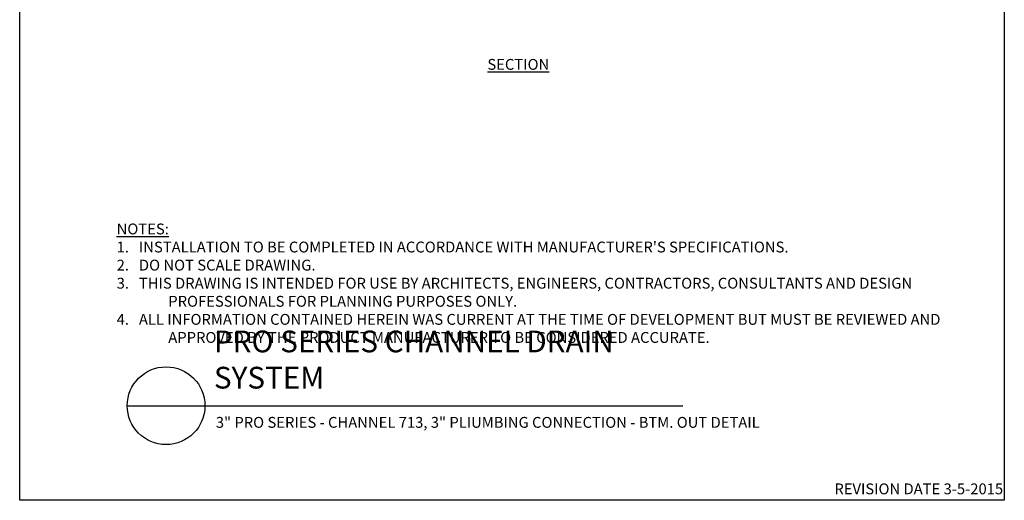
# Model space of a CAD drawing. Extents: x 0 to 216, y 0 to 280.
# Drawn here: x 0 to 216, y 0 to 105 of the extents above; entities that cross this region are included whole.
import ezdxf

# ---------------------------------------------------------------- set-up
doc = ezdxf.new("R2010")
doc.units = 0
doc.header["$LTSCALE"] = 10
doc.header["$MEASUREMENT"] = 0
for name, color, linetype in [('588-LOGO$0$CADdetails-7-VERYFINE', 7, 'CONTINUOUS'), ('588-LOGO$0$FRAME', 7, 'CONTINUOUS'), ('CADdetails-1-FINE', 1, 'CONTINUOUS'), ('CADdetails-2-FINELIGHT', 2, 'CONTINUOUS'), ('CADdetails-7-VERYFINE', 7, 'CONTINUOUS')]:
    doc.layers.add(name, color=color, linetype=linetype)
doc.styles.add('588-LOGO$0$CADdetails-NOTES', font='ARIALN.TTF', dxfattribs={"height": 2.38})
doc.styles.add('CADdetails-DETAILTITLE', font='ARIALN.TTF', dxfattribs={"height": 4.77})
doc.styles.add('CADdetails-NOTES', font='ARIALN.TTF', dxfattribs={"height": 2.38})

msp = doc.modelspace()

# ---------------------------------------------------------------- linework, layer by layer
at = {"layer": '588-LOGO$0$FRAME'}
for p, q in [((0, 0), (0, 280)), ((216, 280), (216, 0)), ((216, 0), (0, 0))]:
    msp.add_line(p, q, dxfattribs=at)
at = {"layer": 'CADdetails-2-FINELIGHT'}
msp.add_line((23.59, 20.75), (145.45, 20.75), dxfattribs=at)
msp.add_circle((32.12, 20.75), 8.53, dxfattribs=at)

# ---------------------------------------------------------------- texts
at = {"layer": '588-LOGO$0$CADdetails-7-VERYFINE', "style": '588-LOGO$0$CADdetails-NOTES'}
msp.add_text('REVISION DATE 3-5-2015', height=2.38, dxfattribs=at).set_placement((178.72, 1.32))
at = {"layer": 'CADdetails-1-FINE', "insert": (43.03, 18.29), "char_height": 2.38, "width": 174.785, "attachment_point": 1, "style": 'CADdetails-NOTES'}
msp.add_mtext('3" PRO SERIES - CHANNEL 713, 3" PLIUMBING CONNECTION - BTM. OUT DETAIL', dxfattribs=at)
at = {"layer": 'CADdetails-2-FINELIGHT', "insert": (102.6, 96.83), "char_height": 2.38, "attachment_point": 1, "style": 'CADdetails-NOTES'}
msp.add_mtext_dynamic_manual_height_columns('{\\LSECTION}', width=12.8146, gutter_width=11.9, heights=[0], dxfattribs=at)
at = {"layer": 'CADdetails-2-FINELIGHT', "insert": (42.61, 23.03), "char_height": 4.77, "width": 109.902, "attachment_point": 7, "style": 'CADdetails-DETAILTITLE'}
msp.add_mtext('PRO SERIES CHANNEL DRAIN SYSTEM', dxfattribs=at)
at = {"layer": 'CADdetails-7-VERYFINE', "insert": (21.27, 34.54), "char_height": 2.38, "width": 181.0791, "attachment_point": 7, "style": 'CADdetails-NOTES'}
msp.add_mtext("\\pt14.28;{\\LNOTES:} \\P\\ptz;1{\\C7;.}   INSTALLATION TO BE COMPLETED IN ACCORDANCE WITH MANUFACTURER'S SPECIFICATIONS. \\P2.   DO NOT SCALE DRAWING.\\P\\pi-4.76,l4.76;3.   THIS DRAWING IS INTENDED FOR USE BY ARCHITECTS, ENGINEERS, CONTRACTORS, CONSULTANTS AND DESIGN PROFESSIONALS FOR PLANNING PURPOSES ONLY. \\P4.   ALL INFORMATION CONTAINED HEREIN WAS CURRENT AT THE TIME OF DEVELOPMENT BUT MUST BE REVIEWED AND APPROVED BY THE PRODUCT MANUFACTURER TO BE CONSIDERED ACCURATE.", dxfattribs=at)

doc.saveas('drawing.dxf')
